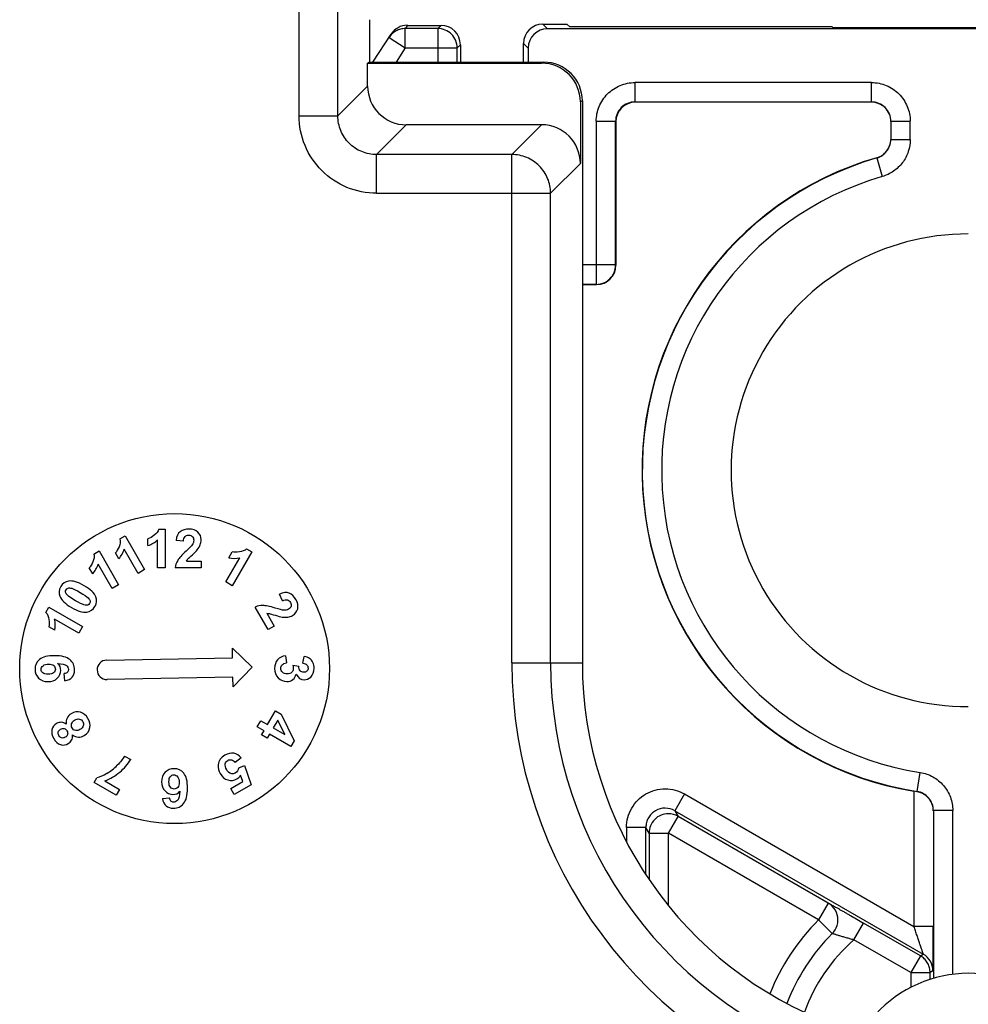
# Model space of a CAD drawing. Units: millimetres. Extents: x 0 to 420, y 0 to 297.
# Drawn here: x 203 to 207, y 137 to 140 of the extents above; entities that cross this region are included whole.
import ezdxf

# ---------------------------------------------------------------- set-up
doc = ezdxf.new("R2010")
doc.units = ezdxf.units.MM
doc.header["$LTSCALE"] = 23.1
doc.layers.add('INTF_1', color=7, linetype='CONTINUOUS')

msp = doc.modelspace()

# ---------------------------------------------------------------- linework, layer by layer
at = {"layer": 'INTF_1', "color": 9, "linetype": 'CONTINUOUS'}
for p, q in [((204.4868, 140.0031), (204.4868, 141.0681)), ((204.3368, 140.0031), (204.3368, 140.9931)), ((204.7561, 140.3535), (204.7481, 140.341)), ((204.7481, 140.266), (204.7481, 140.341)), ((204.8739, 140.341), (204.8864, 140.3535)), ((204.8739, 140.341), (204.8739, 140.211)), ((205.281, 140.3585), (205.2991, 140.3404)), ((204.6852, 140.3069), (204.7481, 140.266)), ((204.7481, 140.266), (204.7123, 140.211)), ((204.7481, 140.266), (204.9489, 140.266)), ((204.9614, 140.2785), (204.9489, 140.266)), ((205.2241, 140.2654), (205.206, 140.2835)), ((205.284, 140.211), (205.2761, 140.207)), ((204.4868, 140.0031), (204.602, 140.1184)), ((206.5537, 140.1319), (205.6377, 140.1319)), ((205.6377, 140.1319), (205.6377, 140.0569)), ((206.5537, 140.0569), (206.5537, 140.1319)), ((205.434, 140.061), (205.4261, 140.057)), ((204.3368, 140.0031), (204.4868, 140.0031)), ((204.6368, 139.8531), (204.752, 139.9684)), ((205.2761, 139.9684), (205.1609, 139.8531)), ((205.4877, 139.9819), (205.5627, 139.9819)), ((205.4877, 139.9819), (205.4877, 139.3506)), ((206.6287, 139.9819), (206.7037, 139.9819)), ((206.7037, 139.912), (206.7037, 139.9819)), ((206.6287, 139.9121), (206.7037, 139.9121)), ((205.1609, 139.8531), (204.6368, 139.8531)), ((204.6368, 139.7032), (204.6368, 139.8531)), ((205.1609, 137.8858), (205.1609, 139.8531)), ((206.5746, 139.8412), (206.5746, 139.8401)), ((206.5746, 139.8401), (206.5955, 139.768)), ((205.4261, 139.8184), (205.3109, 139.7032)), ((204.6368, 139.7032), (205.3109, 139.7032)), ((205.3109, 137.8858), (205.3109, 139.7032)), ((205.5627, 139.4256), (205.434, 139.4256)), ((205.5627, 139.4256), (205.5637, 139.4246)), ((205.4887, 139.3496), (205.4877, 139.3506)), ((205.1609, 137.8858), (205.434, 137.8858)), ((206.7301, 137.387), (206.7417, 137.4611)), ((205.8297, 137.3774), (205.7922, 137.3125)), ((205.8297, 137.3774), (206.7181, 136.8645)), ((206.7181, 137.3879), (206.7181, 136.8645)), ((206.7291, 137.3861), (206.7301, 137.387)), ((205.7672, 137.226), (205.8047, 137.2909)), ((205.7922, 137.3125), (205.8047, 137.2909)), ((206.8685, 137.3129), (206.7935, 137.3129)), ((206.8685, 136.6792), (206.8685, 137.3129)), ((205.6797, 137.2475), (205.6048, 137.2475)), ((205.6048, 137.2475), (205.6048, 137.1925)), ((205.6922, 137.226), (205.6797, 137.2475)), ((205.6922, 137.226), (205.7672, 137.226)), ((206.3489, 136.8901), (205.7672, 137.226)), ((205.7672, 136.9454), (205.7672, 137.226)), ((206.3864, 136.9551), (206.3489, 136.8901)), ((206.3489, 136.8901), (206.4016, 136.8368)), ((206.4858, 136.8126), (206.5233, 136.8775)), ((206.7931, 136.8645), (206.7181, 136.8645)), ((206.7057, 136.6857), (206.4858, 136.8126)), ((206.7432, 136.7506), (206.7057, 136.6857)), ((206.7432, 136.7506), (206.7543, 136.757)), ((206.7057, 136.6857), (206.7807, 136.6857)), ((206.7057, 136.6857), (206.7057, 136.6285)), ((206.7918, 136.6921), (206.7807, 136.6857))]:
    msp.add_line(p, q, dxfattribs=at)
at = {"layer": 'INTF_1', "color": 7, "linetype": 'CONTINUOUS'}
for p, q in [((204.6099, 140.3754), (204.6099, 140.211)), ((204.6099, 140.211), (204.602, 140.207)), ((204.602, 140.207), (205.2761, 140.207)), ((204.602, 140.1184), (204.602, 140.207)), ((204.6099, 140.211), (205.284, 140.211)), ((205.4261, 140.057), (205.4261, 139.8184)), ((205.434, 140.061), (205.434, 137.8858)), ((205.2761, 139.9684), (204.752, 139.9684)), ((203.7941, 138.4034), (203.8174, 138.4034)), ((203.8174, 138.4034), (203.8174, 138.2528)), ((203.643, 138.3649), (203.6632, 138.3765)), ((203.6632, 138.3765), (203.7385, 138.2461)), ((203.7515, 138.3393), (203.7515, 138.3654)), ((203.7887, 138.2528), (203.7887, 138.3611)), ((203.8887, 138.3561), (203.8601, 138.359)), ((203.5421, 138.3066), (203.5623, 138.3183)), ((203.5623, 138.3183), (203.6376, 138.1878)), ((203.6382, 138.2881), (203.6251, 138.3107)), ((203.7136, 138.2317), (203.6594, 138.3256)), ((204.0643, 138.2919), (204.0773, 138.3145)), ((204.1534, 138.3145), (204.0781, 138.184)), ((204.1332, 138.3261), (204.1534, 138.3145)), ((203.9004, 138.2795), (203.9575, 138.2795)), ((203.9575, 138.2795), (203.9575, 138.2528)), ((204.0532, 138.1984), (204.1073, 138.2922)), ((203.5372, 138.2299), (203.5242, 138.2525)), ((203.6127, 138.1735), (203.5585, 138.2673)), ((203.7385, 138.2461), (203.7136, 138.2317)), ((203.8174, 138.2528), (203.7887, 138.2528)), ((203.9575, 138.2528), (203.8567, 138.2528)), ((204.0781, 138.184), (204.0532, 138.1984)), ((203.6376, 138.1878), (203.6127, 138.1735)), ((204.2726, 138.1253), (204.2607, 138.1516)), ((203.3561, 138.0806), (203.3677, 138.1009)), ((203.3677, 138.1009), (203.4982, 138.0255)), ((204.2175, 138.0141), (204.1671, 138.1014)), ((203.4838, 138.0006), (203.39, 138.0548)), ((204.212, 138.0769), (204.2406, 138.0275)), ((203.3903, 138.0118), (203.3677, 138.0248)), ((203.4982, 138.0255), (203.4838, 138.0006)), ((204.2406, 138.0275), (204.2175, 138.0141)), ((204.0782, 137.9417), (204.1545, 137.868)), ((204.0788, 137.9042), (204.0782, 137.9417)), ((203.5914, 137.8957), (204.0788, 137.9042)), ((204.2843, 137.9126), (204.2877, 137.8848)), ((204.3514, 137.8839), (204.3559, 137.9104)), ((204.1545, 137.868), (204.0808, 137.7917)), ((204.3122, 137.8756), (204.3356, 137.8725)), ((203.4298, 137.8155), (203.4268, 137.8434)), ((204.0801, 137.8292), (203.5927, 137.8207)), ((204.0808, 137.7917), (204.0801, 137.8292)), ((204.2147, 137.6462), (204.2454, 137.6994)), ((204.2454, 137.6994), (204.2672, 137.6868)), ((204.1746, 137.6372), (204.1885, 137.6613)), ((204.1885, 137.6613), (204.2147, 137.6462)), ((204.2538, 137.6634), (204.2366, 137.6336)), ((204.281, 137.6079), (204.2538, 137.6634)), ((204.2672, 137.6868), (204.3171, 137.5828)), ((204.2008, 137.6221), (204.1746, 137.6372)), ((204.1914, 137.606), (204.2008, 137.6221)), ((204.2366, 137.6336), (204.281, 137.6079)), ((204.2133, 137.5933), (204.1914, 137.606)), ((204.2226, 137.6095), (204.2133, 137.5933)), ((204.3051, 137.5619), (204.2226, 137.6095)), ((204.3171, 137.5828), (204.3051, 137.5619)), ((203.6606, 137.5244), (203.6846, 137.5105)), ((204.1125, 137.5168), (204.0892, 137.4999)), ((204.1032, 137.4792), (204.1251, 137.488)), ((204.1251, 137.488), (204.1514, 137.413)), ((203.543, 137.4215), (203.5534, 137.4395)), ((204.1191, 137.4254), (204.1102, 137.4497)), ((203.6281, 137.3723), (203.543, 137.4215)), ((203.5849, 137.4281), (203.6415, 137.3954)), ((203.6415, 137.3954), (203.6281, 137.3723)), ((204.0721, 137.3983), (204.1191, 137.4254)), ((204.0856, 137.375), (204.0721, 137.3983)), ((204.1514, 137.413), (204.0856, 137.375)), ((203.8072, 137.3595), (203.835, 137.3626))]:
    msp.add_line(p, q, dxfattribs=at)
at = {"layer": 'INTF_1', "color": 6, "linetype": 'CONTINUOUS'}
for p, q in [((204.8739, 140.341), (204.7481, 140.341)), ((204.7561, 140.3535), (204.8864, 140.3535)), ((205.281, 140.3585), (205.374, 140.3585)), ((208.5584, 140.3404), (205.2991, 140.3404)), ((205.3852, 140.3473), (205.374, 140.3585)), ((206.4011, 140.3473), (205.3852, 140.3473)), ((206.4011, 140.3473), (206.4027, 140.3458)), ((206.4777, 140.3451), (207.3798, 140.3451)), ((204.6229, 140.211), (204.6932, 140.3193)), ((204.9489, 140.211), (204.9489, 140.266)), ((204.9614, 140.2785), (204.9614, 140.211)), ((205.206, 140.211), (205.206, 140.2835)), ((205.2241, 140.2654), (205.2241, 140.211)), ((205.6377, 140.0569), (206.5537, 140.0569)), ((206.5537, 140.0558), (205.6387, 140.0558)), ((205.5627, 139.4256), (205.5627, 139.9819)), ((205.5637, 139.9808), (205.5637, 139.4246)), ((206.6287, 139.9819), (206.6287, 139.9121)), ((205.434, 139.3506), (205.4877, 139.3506)), ((205.4887, 139.3496), (205.434, 139.3496)), ((206.7291, 137.3861), (206.7181, 137.3879)), ((205.7922, 137.3125), (206.7543, 136.757)), ((206.3864, 136.9551), (205.8047, 137.2909)), ((206.7935, 137.3129), (206.7935, 136.6637)), ((205.6797, 137.0649), (205.6797, 137.2475)), ((205.6922, 137.226), (205.6922, 137.0463)), ((206.7432, 136.7506), (206.5233, 136.8775)), ((206.7807, 136.6598), (206.7807, 136.6857))]:
    msp.add_line(p, q, dxfattribs=at)
at = {"layer": 'INTF_1', "color": 7, "linetype": 'CONTINUOUS'}
msp.add_circle((203.8545, 137.8628), 0.6, dxfattribs=at)
at = {"layer": 'INTF_1', "color": 9, "linetype": 'CONTINUOUS'}
for centre, radius, start, end in [((205.6377, 139.9819), 0.075, 89.9908, 180.0092), ((206.9248, 138.6308), 1.1839, 106.1525, 261.103), ((206.9287, 137.8858), 1.7678, 180, 253.1149), ((206.9287, 137.8858), 1.6179, 180, 253.1149), ((205.7547, 137.2476), 0.075, 89.9904, 120.0003), ((205.7547, 137.2475), 0.075, 59.9899, 89.9915), ((205.7672, 137.226), 0.075, 60.0071, 90.0092), ((206.3489, 136.8901), 0.075, 0.0028, 59.999), ((206.9287, 136.3032), 0.825, 134.6513, 158.6453), ((206.3487, 136.8901), 0.0752, 343.3078, 359.9816), ((206.9287, 136.3032), 0.675, 131.007, 160.1283), ((206.7058, 136.6859), 0.0747, 56.2231, 59.9932), ((206.7168, 136.6921), 0.075, 0.0027, 59.9973)]:
    msp.add_arc(centre, radius, start, end, dxfattribs=at)
at = {"layer": 'INTF_1', "color": 6, "linetype": 'CONTINUOUS'}
for centre, radius, start, end in [((206.5536, 139.9132), 0.0752, 350.774, 359.1635), ((206.9248, 138.6308), 1.26, 106.1398, 260.5577), ((206.9248, 138.6308), 1.2589, 106.1529, 261.103), ((206.5537, 139.9133), 0.0751, 286.1486, 295.3545), ((206.9248, 138.6308), 0.915, 89.7561, 270.2439), ((206.7175, 137.3117), 0.0754, 80.5423, 81.1378), ((206.3489, 136.8901), 0.075, 314.6542, 343.2803), ((206.9287, 136.3032), 0.75, 134.6513, 159.4706)]:
    msp.add_arc(centre, radius, start, end, dxfattribs=at)
at = {"layer": 'INTF_1', "color": 7, "linetype": 'CONTINUOUS'}
for centre, radius, start, end in [((203.5921, 137.8582), 0.0375, 91, 271), ((206.9287, 137.8858), 1.4948, 180, 249.57), ((203.4891, 137.6302), 0.2016, 300.7014, 315.357), ((206.9287, 136.1983), 0.4848, 42.3111, 137.6889)]:
    msp.add_arc(centre, radius, start, end, dxfattribs=at)
at = {"layer": 'INTF_1', "color": 6, "linetype": 'CONTINUOUS'}
for centre, major_axis, ratio, start_param, end_param in [((204.7561, 140.2785), (0.0409, 0.0629), 0.999946, 0.575934, 1.570796), ((204.8864, 140.2785), (0.053, 0.053), 0.999924, 5.497825, 7.068545), ((205.281, 140.2835), (0.053, -0.053), 0.999924, 8.639424, 10.210138), ((205.2991, 140.2654), (-0.053, 0.053), 0.999924, -0.78536, 0.78536), ((206.4777, 140.3458), (0.075, 0), 0.008727, -3.132866, -1.570796), ((205.6387, 139.9808), (0.053, -0.053), 0.999924, 2.356233, 3.926953), ((206.5537, 139.9808), (0, -0.075), 0.999962, 1.570796, 3.141593), ((205.4887, 139.4246), (0.053, -0.053), 0.999924, -0.78536, 0.78536)]:
    msp.add_ellipse(centre, major_axis=major_axis, ratio=ratio, start_param=start_param, end_param=end_param, dxfattribs=at)
at = {"layer": 'INTF_1', "color": 7, "linetype": 'CONTINUOUS'}
for centre, major_axis, ratio, start_param, end_param in [((205.2761, 140.057), (0.1342, 0.0671), 0.99981, -0.463541, 1.107103), ((205.284, 140.0609), (0.1342, 0.0671), 0.99981, -0.463541, 1.107103), ((204.7521, 140.1184), (-0.1061, -0.1061), 0.999695, -0.785246, 0.785246), ((205.2761, 139.8184), (0.1061, 0.1061), 0.999695, -0.785246, 0.785246)]:
    msp.add_ellipse(centre, major_axis=major_axis, ratio=ratio, start_param=start_param, end_param=end_param, dxfattribs=at)
at = {"layer": 'INTF_1', "color": 9, "linetype": 'CONTINUOUS'}
for points, knots in [([(204.7481, 140.341), (204.7419, 140.341), (204.7294, 140.3395), (204.7119, 140.3326), (204.6966, 140.3217), (204.6885, 140.3121), (204.6852, 140.3069)], [0, 0, 0, 0, 0.249894, 0.500005, 0.750114, 1, 1, 1, 1]), ([(204.9489, 140.266), (204.9489, 140.2758), (204.945, 140.2955), (204.9283, 140.3204), (204.9034, 140.3371), (204.8837, 140.341), (204.8739, 140.341)], [0, 0, 0, 0, 0.250028, 0.5, 0.749971, 1, 1, 1, 1]), ([(205.5316, 140.088), (205.5385, 140.0949), (205.5538, 140.1074), (205.5799, 140.1214), (205.6082, 140.1299), (205.6279, 140.1319), (205.6377, 140.1319)], [0, 0, 0, 0, 0.24993, 0.5, 0.75007, 1, 1, 1, 1]), ([(206.5537, 140.1319), (206.5635, 140.1319), (206.5832, 140.1299), (206.6115, 140.1214), (206.6376, 140.1074), (206.6605, 140.0886), (206.6793, 140.0658), (206.6932, 140.0396), (206.7018, 140.0113), (206.7037, 139.9917), (206.7037, 139.9819)], [0, 0, 0, 0, 0.124963, 0.250021, 0.374996, 0.5, 0.625004, 0.749979, 0.875037, 1, 1, 1, 1]), ([(205.4877, 139.9819), (205.4877, 139.9917), (205.4896, 140.0113), (205.4982, 140.0397), (205.5122, 140.0658), (205.5247, 140.081), (205.5316, 140.088)], [0, 0, 0, 0, 0.24993, 0.499999, 0.75007, 1, 1, 1, 1]), ([(204.6368, 139.7032), (204.5978, 139.7032), (204.5189, 139.7188), (204.4192, 139.7855), (204.3524, 139.8852), (204.3368, 139.9641), (204.3368, 140.0031)], [0, 0, 0, 0, 0.25, 0.5, 0.749999, 1, 1, 1, 1]), ([(204.6368, 139.8531), (204.6173, 139.8531), (204.5778, 139.8609), (204.528, 139.8943), (204.4946, 139.9442), (204.4868, 139.9836), (204.4868, 140.0031)], [0, 0, 0, 0, 0.249991, 0.5, 0.750008, 1, 1, 1, 1]), ([(206.7037, 139.912), (206.7037, 139.896), (206.6985, 139.8637), (206.6757, 139.8204), (206.6404, 139.7865), (206.6109, 139.7725), (206.5955, 139.768)], [0, 0, 0, 0, 0.249997, 0.5, 0.750004, 1, 1, 1, 1]), ([(205.3109, 139.7032), (205.3109, 139.7227), (205.303, 139.7621), (205.2697, 139.8119), (205.2198, 139.8453), (205.1804, 139.8531), (205.1609, 139.8531)], [0, 0, 0, 0, 0.24999, 0.5, 0.75001, 1, 1, 1, 1]), ([(205.4877, 139.3506), (205.4974, 139.3506), (205.5172, 139.3545), (205.5421, 139.3712), (205.5588, 139.3962), (205.5627, 139.4159), (205.5627, 139.4256)], [0, 0, 0, 0, 0.250029, 0.5, 0.749971, 1, 1, 1, 1]), ([(206.7417, 137.4611), (206.7505, 137.4598), (206.7677, 137.4555), (206.8001, 137.441), (206.8349, 137.4125), (206.8577, 137.3737), (206.867, 137.3395), (206.8685, 137.3218), (206.8685, 137.3129)], [0, 0, 0, 0, 0.125245, 0.250489, 0.500001, 0.749511, 0.874755, 1, 1, 1, 1]), ([(205.6797, 137.3774), (205.6911, 137.384), (205.7155, 137.3941), (205.7547, 137.3993), (205.794, 137.3941), (205.8184, 137.384), (205.8297, 137.3774)], [0, 0, 0, 0, 0.25, 0.5, 0.75, 1, 1, 1, 1]), ([(205.6048, 137.2475), (205.6048, 137.2606), (205.6082, 137.2868), (205.6234, 137.3234), (205.6474, 137.3548), (205.6684, 137.3709), (205.6797, 137.3774)], [0, 0, 0, 0, 0.25, 0.5, 0.75, 1, 1, 1, 1]), ([(206.7935, 137.3129), (206.7935, 137.3217), (206.7904, 137.3395), (206.7767, 137.3627), (206.7559, 137.3798), (206.7388, 137.3857), (206.7301, 137.387)], [0, 0, 0, 0, 0.249998, 0.5, 0.750002, 1, 1, 1, 1]), ([(205.7172, 137.3125), (205.7116, 137.3092), (205.7011, 137.3012), (205.689, 137.2855), (205.6815, 137.2672), (205.6797, 137.2541), (205.6797, 137.2475)], [0, 0, 0, 0, 0.250005, 0.500011, 0.750013, 1, 1, 1, 1]), ([(205.7672, 137.301), (205.7574, 137.301), (205.7377, 137.2971), (205.7128, 137.2804), (205.6961, 137.2555), (205.6922, 137.2357), (205.6922, 137.226)], [0, 0, 0, 0, 0.250036, 0.500012, 0.749982, 1, 1, 1, 1]), ([(206.3864, 136.9551), (206.3864, 136.9551), (206.3865, 136.9551), (206.3867, 136.955), (206.3869, 136.9549), (206.3874, 136.9547), (206.3882, 136.9543), (206.3895, 136.9536), (206.391, 136.9528), (206.3929, 136.9518), (206.3951, 136.9506), (206.3987, 136.9486), (206.4039, 136.9457), (206.411, 136.9418), (206.4191, 136.9372), (206.4282, 136.932), (206.4382, 136.9264), (206.4489, 136.9202), (206.4603, 136.9137), (206.4766, 136.9045), (206.4976, 136.8924), (206.5147, 136.8825), (206.5233, 136.8775)], [0, 0, 0, 0, 0.000428, 0.001445, 0.003076, 0.005327, 0.011684, 0.0205, 0.031747, 0.045393, 0.061393, 0.079694, 0.122977, 0.174725, 0.23433, 0.301109, 0.374334, 0.453227, 0.536979, 0.624778, 0.809213, 1, 1, 1, 1]), ([(206.7544, 136.757), (206.7544, 136.757), (206.7544, 136.7571), (206.7544, 136.7572), (206.7543, 136.7575), (206.7542, 136.7579), (206.7541, 136.7584), (206.7538, 136.7592), (206.7534, 136.7605), (206.7528, 136.7622), (206.7522, 136.7643), (206.7514, 136.7667), (206.7502, 136.7703), (206.7486, 136.7754), (206.7464, 136.782), (206.744, 136.7891), (206.7414, 136.7967), (206.7387, 136.8046), (206.735, 136.8156), (206.7301, 136.8297), (206.7242, 136.8471), (206.7202, 136.8587), (206.7181, 136.8645)], [0, 0, 0, 0, 0.000547, 0.002072, 0.00458, 0.008045, 0.01244, 0.017733, 0.030895, 0.047283, 0.066626, 0.088643, 0.113052, 0.167955, 0.229531, 0.29628, 0.366972, 0.440804, 0.517021, 0.674476, 0.836314, 1, 1, 1, 1]), ([(206.7918, 136.6921), (206.7919, 136.6921), (206.7919, 136.6923), (206.7919, 136.6926), (206.792, 136.6934), (206.7921, 136.6947), (206.7921, 136.6965), (206.7922, 136.6987), (206.7923, 136.7013), (206.7923, 136.7044), (206.7924, 136.7092), (206.7925, 136.7163), (206.7926, 136.7257), (206.7927, 136.7363), (206.7928, 136.7481), (206.7929, 136.7607), (206.793, 136.7791), (206.7931, 136.8034), (206.7931, 136.8335), (206.7931, 136.8541), (206.7931, 136.8645)], [0, 0, 0, 0, 0.000719, 0.002118, 0.006958, 0.014492, 0.024677, 0.037464, 0.052786, 0.070546, 0.090645, 0.137461, 0.19239, 0.254508, 0.322887, 0.396654, 0.474954, 0.642059, 0.818837, 1, 1, 1, 1]), ([(206.4858, 136.8126), (206.4807, 136.8139), (206.4705, 136.8166), (206.4557, 136.8208), (206.4437, 136.8242), (206.4347, 136.8269), (206.4286, 136.8288), (206.4228, 136.8305), (206.4177, 136.8321), (206.4131, 136.8335), (206.4098, 136.8345), (206.4074, 136.8352), (206.406, 136.8357), (206.4047, 136.836), (206.4037, 136.8363), (206.4029, 136.8365), (206.4023, 136.8367), (206.4019, 136.8367), (206.4017, 136.8368), (206.4016, 136.8368)], [0, 0, 0, 0, 0.182104, 0.359924, 0.528345, 0.60716, 0.681263, 0.74976, 0.811734, 0.866269, 0.912481, 0.932209, 0.949561, 0.964455, 0.976817, 0.986586, 0.993714, 0.998175, 1, 1, 1, 1]), ([(206.7807, 136.6857), (206.7807, 136.6918), (206.7792, 136.7041), (206.7725, 136.7214), (206.7618, 136.7365), (206.7525, 136.7446), (206.7474, 136.748)], [0, 0, 0, 0, 0.249957, 0.499954, 0.749888, 1, 1, 1, 1])]:
    msp.add_open_spline(points, degree=3, knots=knots, dxfattribs=at)
at = {"layer": 'INTF_1', "color": 6, "linetype": 'CONTINUOUS'}
for points, knots in [([(206.6287, 139.9819), (206.6287, 139.9916), (206.6248, 140.0114), (206.6081, 140.0363), (206.5832, 140.053), (206.5635, 140.0569), (206.5537, 140.0569)], [0, 0, 0, 0, 0.250027, 0.499995, 0.749965, 1, 1, 1, 1]), ([(206.5746, 139.8401), (206.5823, 139.8423), (206.5971, 139.8493), (206.6147, 139.8663), (206.6261, 139.8879), (206.6287, 139.9041), (206.6287, 139.9121)], [0, 0, 0, 0, 0.250004, 0.500005, 0.750003, 1, 1, 1, 1]), ([(206.5859, 139.8454), (206.5913, 139.848), (206.6016, 139.8545), (206.6143, 139.8677), (206.6234, 139.8835), (206.6268, 139.8952), (206.6278, 139.9012)], [0, 0, 0, 0, 0.249998, 0.499999, 0.750002, 1, 1, 1, 1]), ([(206.7931, 137.3126), (206.7931, 137.3203), (206.7904, 137.3362), (206.7787, 137.3584), (206.7621, 137.3737), (206.745, 137.3824), (206.7351, 137.3851), (206.7299, 137.386)], [0, 0, 0, 0, 0.220236, 0.452131, 0.70832, 0.849896, 1, 1, 1, 1])]:
    msp.add_open_spline(points, degree=3, knots=knots, dxfattribs=at)
at = {"layer": 'INTF_1', "color": 7, "linetype": 'CONTINUOUS'}
for points in [[(203.7941, 138.4034), (203.7908, 138.3942), (203.7848, 138.3862), (203.776, 138.3793)], [(203.8762, 138.393), (203.8672, 138.3861), (203.8617, 138.3747), (203.8601, 138.359)], [(203.9099, 138.4034), (203.8964, 138.4034), (203.8852, 138.3999), (203.8762, 138.393)], [(203.9448, 138.3914), (203.9363, 138.3994), (203.9247, 138.4034), (203.9099, 138.4034)], [(203.9575, 138.3616), (203.9575, 138.3735), (203.9532, 138.3834), (203.9448, 138.3914)], [(203.643, 138.3649), (203.6448, 138.3553), (203.6435, 138.3453), (203.6393, 138.335)], [(203.776, 138.3793), (203.7672, 138.3725), (203.759, 138.3679), (203.7515, 138.3654)], [(203.7515, 138.3393), (203.7658, 138.344), (203.7781, 138.3513), (203.7887, 138.3611)], [(203.8887, 138.3561), (203.8893, 138.3645), (203.8913, 138.3704), (203.8949, 138.3741)], [(203.8949, 138.3741), (203.8984, 138.3777), (203.9032, 138.3795), (203.9092, 138.3795)], [(203.9092, 138.3795), (203.9152, 138.3795), (203.92, 138.3778), (203.9234, 138.3743)], [(203.9287, 138.3596), (203.9287, 138.3537), (203.9266, 138.3479), (203.9227, 138.342)], [(203.9234, 138.3743), (203.9269, 138.3708), (203.9287, 138.3659), (203.9287, 138.3596)], [(203.9538, 138.3423), (203.9563, 138.3484), (203.9575, 138.3549), (203.9575, 138.3616)], [(203.6393, 138.335), (203.6352, 138.3247), (203.6304, 138.3166), (203.6251, 138.3107)], [(203.6382, 138.2881), (203.6481, 138.2993), (203.6552, 138.3118), (203.6594, 138.3256)], [(203.8988, 138.3175), (203.8827, 138.3025), (203.872, 138.2904), (203.8665, 138.2814)], [(203.9227, 138.342), (203.9197, 138.3377), (203.9118, 138.3295), (203.8988, 138.3175)], [(203.9235, 138.304), (203.9325, 138.3123), (203.9389, 138.3186), (203.9424, 138.3231)], [(203.9424, 138.3231), (203.9476, 138.3298), (203.9514, 138.3361), (203.9538, 138.3423)], [(204.1054, 138.3144), (204.0944, 138.3128), (204.085, 138.3129), (204.0773, 138.3145)], [(204.1332, 138.3261), (204.1257, 138.3198), (204.1165, 138.3159), (204.1054, 138.3144)], [(203.5384, 138.2767), (203.5342, 138.2664), (203.5294, 138.2583), (203.5242, 138.2525)], [(203.5421, 138.3066), (203.5438, 138.297), (203.5426, 138.2871), (203.5384, 138.2767)], [(203.8665, 138.2814), (203.861, 138.2724), (203.8577, 138.2628), (203.8567, 138.2528)], [(203.9004, 138.2795), (203.9018, 138.282), (203.9038, 138.2847), (203.9063, 138.2874)], [(203.9063, 138.2874), (203.9087, 138.2901), (203.9144, 138.2956), (203.9235, 138.304)], [(204.0643, 138.2919), (204.0789, 138.2889), (204.0933, 138.289), (204.1073, 138.2922)], [(203.5372, 138.2299), (203.5472, 138.241), (203.5543, 138.2535), (203.5585, 138.2673)], [(203.444, 138.2019), (203.431, 138.2), (203.4208, 138.1927), (203.4135, 138.1802)], [(203.5042, 138.184), (203.4796, 138.1982), (203.4595, 138.2042), (203.444, 138.2019)], [(203.4135, 138.1802), (203.4063, 138.1676), (203.405, 138.1552), (203.4098, 138.1431)], [(203.4324, 138.1585), (203.4318, 138.1619), (203.4324, 138.1652), (203.4342, 138.1682)], [(203.4395, 138.147), (203.4353, 138.1512), (203.433, 138.155), (203.4324, 138.1585)], [(203.4342, 138.1682), (203.4359, 138.1713), (203.4384, 138.1733), (203.4417, 138.1745)], [(203.4417, 138.1745), (203.445, 138.1757), (203.4499, 138.1755), (203.4565, 138.1737)], [(203.4565, 138.1737), (203.463, 138.172), (203.474, 138.1668), (203.4892, 138.158)], [(203.4892, 138.158), (203.5044, 138.1492), (203.5147, 138.142), (203.5201, 138.1367)], [(203.5498, 138.1407), (203.5441, 138.1554), (203.5289, 138.1698), (203.5042, 138.184)], [(204.2983, 138.1547), (204.2878, 138.159), (204.2752, 138.158), (204.2607, 138.1516)], [(203.4098, 138.1431), (203.4157, 138.1283), (203.4308, 138.1139), (203.4553, 138.0998)], [(203.4706, 138.1257), (203.4553, 138.1345), (203.445, 138.1416), (203.4395, 138.147)], [(203.5034, 138.1098), (203.4968, 138.1115), (203.4858, 138.1169), (203.4706, 138.1257)], [(203.5201, 138.1367), (203.5243, 138.1325), (203.5267, 138.1286), (203.5273, 138.1252)], [(203.5273, 138.1252), (203.5279, 138.1217), (203.5273, 138.1185), (203.5255, 138.1155)], [(203.5462, 138.1036), (203.5534, 138.1162), (203.5546, 138.1285), (203.5498, 138.1407)], [(204.2726, 138.1253), (204.2801, 138.1291), (204.2863, 138.1303), (204.2912, 138.129)], [(204.2912, 138.129), (204.2961, 138.1278), (204.3001, 138.1246), (204.3031, 138.1193)], [(204.3241, 138.1306), (204.3174, 138.1423), (204.3087, 138.1503), (204.2983, 138.1547)], [(204.3031, 138.1193), (204.3061, 138.1141), (204.307, 138.1092), (204.3057, 138.1044)], [(204.3312, 138.0944), (204.3339, 138.1058), (204.3315, 138.1179), (204.3241, 138.1306)], [(203.3561, 138.0806), (203.3624, 138.0732), (203.3663, 138.064), (203.3678, 138.0529)], [(203.4553, 138.0998), (203.4803, 138.0854), (203.4997, 138.0792), (203.514, 138.0814)], [(203.5181, 138.109), (203.5148, 138.1078), (203.5099, 138.1081), (203.5034, 138.1098)], [(203.514, 138.0814), (203.5282, 138.0835), (203.5389, 138.0909), (203.5462, 138.1036)], [(203.5255, 138.1155), (203.5238, 138.1125), (203.5213, 138.1102), (203.5181, 138.109)], [(204.1968, 138.1073), (204.1862, 138.1075), (204.1763, 138.1055), (204.1671, 138.1014)], [(204.2442, 138.0973), (204.2231, 138.1038), (204.2073, 138.107), (204.1968, 138.1073)], [(204.2773, 138.0889), (204.2721, 138.0893), (204.2611, 138.0921), (204.2442, 138.0973)], [(204.2955, 138.0925), (204.2905, 138.0896), (204.2844, 138.0885), (204.2773, 138.0889)], [(204.3057, 138.1044), (204.3044, 138.0996), (204.301, 138.0957), (204.2955, 138.0925)], [(204.3117, 138.0685), (204.322, 138.0745), (204.3285, 138.0832), (204.3312, 138.0944)], [(203.3678, 138.0529), (203.3694, 138.0419), (203.3693, 138.0325), (203.3677, 138.0248)], [(203.3903, 138.0118), (203.3933, 138.0264), (203.3932, 138.0408), (203.39, 138.0548)], [(204.212, 138.0769), (204.215, 138.0769), (204.2183, 138.0766), (204.2219, 138.0758)], [(204.2219, 138.0758), (204.2254, 138.0751), (204.2331, 138.0729), (204.2449, 138.0692)], [(204.2449, 138.0692), (204.2566, 138.0655), (204.2652, 138.0632), (204.2709, 138.0624)], [(204.2709, 138.0624), (204.2792, 138.0612), (204.2866, 138.0611), (204.2932, 138.0621)], [(204.2932, 138.0621), (204.2997, 138.063), (204.3059, 138.0652), (204.3117, 138.0685)], [(203.3316, 137.8982), (203.3198, 137.8884), (203.3139, 137.8759), (203.3139, 137.8608)], [(203.3896, 137.9128), (203.3627, 137.9128), (203.3434, 137.9079), (203.3316, 137.8982)], [(203.449, 137.8976), (203.4369, 137.9077), (203.417, 137.9128), (203.3896, 137.9128)], [(203.4672, 137.8579), (203.4672, 137.8742), (203.4611, 137.8874), (203.449, 137.8976)], [(204.2536, 137.8971), (204.2459, 137.8881), (204.242, 137.8769), (204.242, 137.8633)], [(204.2843, 137.9126), (204.2716, 137.9112), (204.2614, 137.906), (204.2536, 137.8971)], [(204.3776, 137.9021), (204.3722, 137.9058), (204.3649, 137.9086), (204.3559, 137.9104)], [(204.3904, 137.8866), (204.3874, 137.8932), (204.3831, 137.8985), (204.3776, 137.9021)], [(203.3139, 137.8608), (203.3139, 137.8467), (203.3186, 137.8352), (203.3279, 137.8262)], [(203.3377, 137.8594), (203.3377, 137.865), (203.3403, 137.8699), (203.3454, 137.8742)], [(203.3441, 137.8461), (203.3399, 137.8496), (203.3377, 137.8541), (203.3377, 137.8594)], [(203.3454, 137.8742), (203.3505, 137.8785), (203.3578, 137.8806), (203.367, 137.8806)], [(203.367, 137.8806), (203.3755, 137.8806), (203.3819, 137.8787), (203.3863, 137.8749)], [(203.3928, 137.861), (203.3928, 137.8552), (203.3905, 137.8504), (203.3861, 137.8466)], [(203.3863, 137.8749), (203.3906, 137.8711), (203.3928, 137.8665), (203.3928, 137.861)], [(203.4003, 137.8255), (203.4094, 137.8341), (203.4139, 137.8442), (203.4139, 137.8561)], [(203.4139, 137.8561), (203.4139, 137.8669), (203.4097, 137.8759), (203.4013, 137.8832)], [(203.4013, 137.8832), (203.4185, 137.8819), (203.4298, 137.8793), (203.4353, 137.8752)], [(203.4353, 137.8752), (203.4408, 137.871), (203.4434, 137.866), (203.4434, 137.86)], [(203.4434, 137.86), (203.4434, 137.8553), (203.4421, 137.8516), (203.4394, 137.8487)], [(203.4579, 137.8294), (203.4641, 137.8366), (203.4672, 137.8461), (203.4672, 137.8579)], [(204.242, 137.8633), (204.242, 137.8489), (204.2466, 137.837), (204.2559, 137.8273)], [(204.2658, 137.8635), (204.2658, 137.869), (204.2676, 137.8737), (204.2714, 137.8776)], [(204.2726, 137.8485), (204.2681, 137.8526), (204.2658, 137.8575), (204.2658, 137.8635)], [(204.2714, 137.8776), (204.2751, 137.8815), (204.2805, 137.8839), (204.2877, 137.8848)], [(204.3143, 137.8624), (204.3143, 137.8569), (204.3122, 137.8521), (204.3079, 137.8483)], [(204.3122, 137.8756), (204.3136, 137.8705), (204.3143, 137.8661), (204.3143, 137.8624)], [(204.3406, 137.8547), (204.337, 137.8588), (204.3354, 137.8647), (204.3356, 137.8725)], [(204.3549, 137.8485), (204.349, 137.8485), (204.3442, 137.8506), (204.3406, 137.8547)], [(204.3514, 137.8839), (204.358, 137.8832), (204.3629, 137.8811), (204.3664, 137.8776)], [(204.3669, 137.8531), (204.3639, 137.8501), (204.3599, 137.8485), (204.3549, 137.8485)], [(204.3664, 137.8776), (204.3698, 137.8741), (204.3715, 137.8699), (204.3715, 137.865)], [(204.3715, 137.865), (204.3715, 137.8601), (204.37, 137.8561), (204.3669, 137.8531)], [(204.3816, 137.8302), (204.3906, 137.8388), (204.3951, 137.8501), (204.3951, 137.8642)], [(204.3951, 137.8642), (204.3951, 137.8725), (204.3935, 137.8799), (204.3904, 137.8866)], [(203.3279, 137.8262), (203.3372, 137.8172), (203.3495, 137.8127), (203.3647, 137.8127)], [(203.3647, 137.8409), (203.3551, 137.8409), (203.3483, 137.8426), (203.3441, 137.8461)], [(203.3861, 137.8466), (203.3815, 137.8428), (203.3744, 137.8409), (203.3647, 137.8409)], [(203.3647, 137.8127), (203.3793, 137.8127), (203.3912, 137.8169), (203.4003, 137.8255)], [(203.4394, 137.8487), (203.4367, 137.8458), (203.4325, 137.844), (203.4268, 137.8434)], [(203.4298, 137.8155), (203.4423, 137.8176), (203.4516, 137.8222), (203.4579, 137.8294)], [(204.2559, 137.8273), (204.2651, 137.8177), (204.2763, 137.8129), (204.2895, 137.8129)], [(204.2908, 137.8424), (204.2831, 137.8424), (204.2771, 137.8444), (204.2726, 137.8485)], [(204.2895, 137.8129), (204.2985, 137.8129), (204.3063, 137.8156), (204.3127, 137.8207)], [(204.3079, 137.8483), (204.3037, 137.8443), (204.2979, 137.8424), (204.2908, 137.8424)], [(204.3127, 137.8207), (204.3191, 137.8258), (204.3233, 137.8327), (204.3251, 137.8413)], [(204.3251, 137.8413), (204.3329, 137.8269), (204.3435, 137.8197), (204.3567, 137.8197)], [(204.3567, 137.8197), (204.3659, 137.8197), (204.3743, 137.8233), (204.3816, 137.8302)], [(203.438, 137.6716), (203.4346, 137.6647), (203.4335, 137.6568), (203.4348, 137.6479)], [(203.4539, 137.6884), (203.4467, 137.6842), (203.4414, 137.6786), (203.438, 137.6716)], [(203.4898, 137.6938), (203.478, 137.6971), (203.466, 137.6954), (203.4539, 137.6884)], [(203.4555, 137.6496), (203.4572, 137.6551), (203.4611, 137.6597), (203.4671, 137.6632)], [(203.4671, 137.6632), (203.4741, 137.6672), (203.4804, 137.6686), (203.486, 137.6674)], [(203.486, 137.6674), (203.4917, 137.6662), (203.4959, 137.6629), (203.4989, 137.6578)], [(203.5187, 137.6698), (203.5113, 137.6825), (203.5017, 137.6905), (203.4898, 137.6938)], [(203.5265, 137.6349), (203.5281, 137.6463), (203.5255, 137.6579), (203.5187, 137.6698)], [(203.3795, 137.6262), (203.3771, 137.6157), (203.3795, 137.6043), (203.3866, 137.592)], [(203.3976, 137.6503), (203.3879, 137.6448), (203.3819, 137.6367), (203.3795, 137.6262)], [(203.4164, 137.6549), (203.4099, 137.6553), (203.4036, 137.6538), (203.3976, 137.6503)], [(203.4041, 137.6172), (203.4053, 137.6217), (203.4082, 137.6253), (203.4128, 137.6279)], [(203.4128, 137.6279), (203.4177, 137.6308), (203.4224, 137.6316), (203.4269, 137.6304)], [(203.4348, 137.6479), (203.429, 137.6522), (203.423, 137.6545), (203.4164, 137.6549)], [(203.4269, 137.6304), (203.4314, 137.6292), (203.4349, 137.6262), (203.4376, 137.6215)], [(203.4574, 137.6333), (203.4543, 137.6386), (203.4537, 137.644), (203.4555, 137.6496)], [(203.4715, 137.6234), (203.4656, 137.6239), (203.4609, 137.6272), (203.4574, 137.6333)], [(203.4877, 137.6268), (203.4829, 137.624), (203.4775, 137.6228), (203.4715, 137.6234)], [(203.5008, 137.6412), (203.499, 137.6355), (203.4946, 137.6308), (203.4877, 137.6268)], [(203.4989, 137.6578), (203.502, 137.6525), (203.5026, 137.6471), (203.5008, 137.6412)], [(203.5043, 137.6036), (203.5171, 137.611), (203.5245, 137.6214), (203.5265, 137.6349)], [(203.3866, 137.592), (203.3938, 137.5795), (203.4026, 137.5717), (203.4128, 137.5686)], [(203.4062, 137.6037), (203.4035, 137.6083), (203.4029, 137.6127), (203.4041, 137.6172)], [(203.4171, 137.5947), (203.4126, 137.5959), (203.409, 137.5989), (203.4062, 137.6037)], [(203.4308, 137.5969), (203.4262, 137.5943), (203.4215, 137.5935), (203.4171, 137.5947)], [(203.44, 137.6078), (203.4389, 137.6034), (203.4357, 137.5998), (203.4308, 137.5969)], [(203.4376, 137.6215), (203.4403, 137.6168), (203.4412, 137.6123), (203.44, 137.6078)], [(203.4426, 137.5724), (203.4483, 137.5756), (203.4527, 137.5801), (203.4558, 137.5858)], [(203.4558, 137.5858), (203.4589, 137.5914), (203.4599, 137.5983), (203.4588, 137.6063)], [(203.4588, 137.6063), (203.4663, 137.6006), (203.4741, 137.5978), (203.482, 137.5976)], [(203.482, 137.5976), (203.4899, 137.5975), (203.4973, 137.5996), (203.5043, 137.6036)], [(203.4128, 137.5686), (203.423, 137.5655), (203.4329, 137.5668), (203.4426, 137.5724)], [(203.6606, 137.5244), (203.6541, 137.5129), (203.6447, 137.5009), (203.6325, 137.4886)], [(203.6418, 137.462), (203.6596, 137.4766), (203.674, 137.4928), (203.6846, 137.5105)], [(204.049, 137.5277), (204.0341, 137.519), (204.0256, 137.5066), (204.0238, 137.4902)], [(204.084, 137.535), (204.0727, 137.5371), (204.0611, 137.5346), (204.049, 137.5277)], [(204.0508, 137.4937), (204.0519, 137.5), (204.0551, 137.5046), (204.0603, 137.5076)], [(204.0603, 137.5076), (204.0649, 137.5102), (204.0698, 137.511), (204.0752, 137.5097)], [(204.0752, 137.5097), (204.0806, 137.5084), (204.0852, 137.5052), (204.0892, 137.4999)], [(204.1125, 137.5168), (204.1048, 137.5269), (204.0952, 137.533), (204.084, 137.535)], [(203.8526, 137.4753), (203.8385, 137.4753), (203.8269, 137.4707), (203.8179, 137.4614)], [(203.89, 137.4577), (203.8803, 137.4695), (203.8678, 137.4753), (203.8526, 137.4753)], [(204.0238, 137.4902), (204.0224, 137.4783), (204.0248, 137.4669), (204.031, 137.4562)], [(204.0564, 137.4714), (204.0514, 137.4799), (204.0496, 137.4874), (204.0508, 137.4937)], [(204.0721, 137.4566), (204.0663, 137.4586), (204.061, 137.4634), (204.0564, 137.4714)], [(204.1032, 137.4792), (204.1012, 137.4697), (204.0967, 137.4628), (204.0895, 137.4586)], [(203.592, 137.4569), (203.5773, 137.4482), (203.5645, 137.4424), (203.5534, 137.4395)], [(203.5849, 137.4281), (203.605, 137.4361), (203.6241, 137.4474), (203.6418, 137.462)], [(203.8179, 137.4614), (203.8089, 137.4522), (203.8044, 137.4398), (203.8044, 137.4245)], [(203.8326, 137.4248), (203.8326, 137.4343), (203.8344, 137.4411), (203.8379, 137.4452)], [(203.8379, 137.4452), (203.8415, 137.4494), (203.8459, 137.4515), (203.8512, 137.4515)], [(203.8512, 137.4515), (203.8567, 137.4515), (203.8616, 137.449), (203.8659, 137.4439)], [(203.8659, 137.4439), (203.8702, 137.4388), (203.8724, 137.4316), (203.8724, 137.4222)], [(203.9046, 137.3998), (203.9046, 137.4266), (203.8998, 137.4459), (203.89, 137.4577)], [(204.031, 137.4562), (204.0384, 137.4434), (204.0483, 137.4352), (204.0606, 137.4316)], [(204.0606, 137.4316), (204.0729, 137.428), (204.0846, 137.4294), (204.0956, 137.4357)], [(204.0895, 137.4586), (204.0838, 137.4554), (204.0779, 137.4547), (204.0721, 137.4566)], [(204.0956, 137.4357), (204.1015, 137.4391), (204.1063, 137.4438), (204.1102, 137.4497)], [(203.8044, 137.4245), (203.8044, 137.41), (203.8087, 137.3983), (203.8174, 137.3891)], [(203.8383, 137.4034), (203.8345, 137.4079), (203.8326, 137.415), (203.8326, 137.4248)], [(203.8526, 137.3965), (203.8469, 137.3965), (203.8422, 137.3989), (203.8383, 137.4034)], [(203.8667, 137.403), (203.8629, 137.3988), (203.8582, 137.3965), (203.8526, 137.3965)], [(203.8724, 137.4222), (203.8724, 137.4138), (203.8705, 137.4074), (203.8667, 137.403)], [(203.8894, 137.3403), (203.8996, 137.3525), (203.9046, 137.3724), (203.9046, 137.3998)], [(203.8072, 137.3595), (203.8092, 137.3474), (203.8141, 137.3381), (203.8215, 137.3318)], [(203.8174, 137.3891), (203.8259, 137.38), (203.8362, 137.3753), (203.8481, 137.3753)], [(203.8404, 137.3499), (203.8375, 137.3526), (203.8357, 137.3568), (203.835, 137.3626)], [(203.8481, 137.3753), (203.8588, 137.3753), (203.8677, 137.3796), (203.8748, 137.388)], [(203.8748, 137.388), (203.8738, 137.3708), (203.8711, 137.3595), (203.8669, 137.354)], [(203.8215, 137.3318), (203.829, 137.3254), (203.8384, 137.3221), (203.8498, 137.3221)], [(203.8515, 137.3458), (203.847, 137.3458), (203.8432, 137.3472), (203.8404, 137.3499)], [(203.8498, 137.3221), (203.866, 137.3221), (203.8792, 137.3283), (203.8894, 137.3403)], [(203.8669, 137.354), (203.8628, 137.3485), (203.8576, 137.3458), (203.8515, 137.3458)]]:
    msp.add_open_spline(points, degree=3, dxfattribs=at)

doc.saveas('drawing.dxf')
